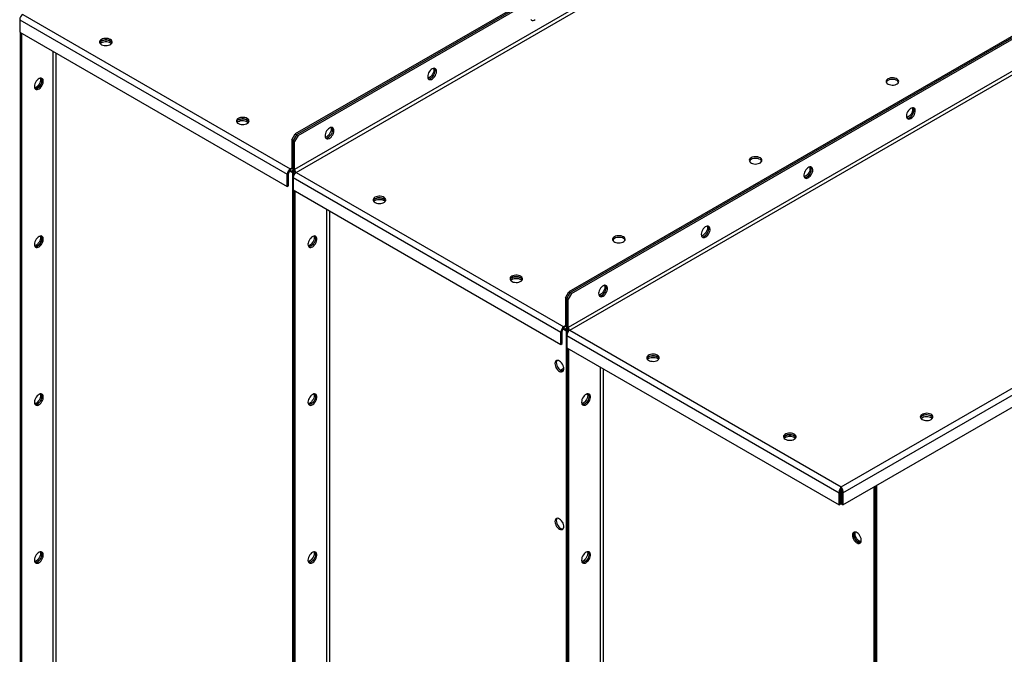
# Model space of a CAD drawing. Units: millimetres. Extents: x -4283 to 7630, y -5446 to 10610.
# Drawn here: x 3146 to 4164, y 8720 to 9376 of the extents above; entities that cross this region are included whole.
import ezdxf

# ---------------------------------------------------------------- set-up
doc = ezdxf.new("R2010")
doc.units = ezdxf.units.MM

msp = doc.modelspace()

# ---------------------------------------------------------------- linework, layer by layer
at = {"color": 7, "linetype": 'Continuous', "lineweight": 25}
for p, q in [((4980.7, 10152.9), (3430.7, 9258.1)), ((4982.1, 10152.1), (3432.1, 9257.3)), ((3433.6, 9256.5), (4983.5, 10151.3)), ((4987.1, 10120.2), (3430, 9221.3)), ((3431.7, 9218.4), (4988.8, 10117.2)), ((5263.6, 9989.6), (3713.6, 9094.8)), ((3715, 9094), (5265, 9988.8)), ((3716.4, 9093.2), (5266.4, 9988)), ((5269.9, 9956.9), (3712.9, 9058)), ((3714.6, 9055.1), (5271.6, 9953.9)), ((3995, 8893.2), (5552.1, 9792.1)), ((3996.9, 8887.1), (5556.4, 9787.4)), ((3996.9, 8874.4), (5556.4, 9774.6)), ((3145.8, 9376.3), (3422.4, 9216.6)), ((3145.8, 9376.3), (3145.8, 9363.5)), ((3148.9, 9381.6), (3425.5, 9222)), ((3145.8, 9363.5), (3422.4, 9203.8)), ((3146.5, 8077.7), (3146.5, 9363.1)), ((3147.9, 8076.9), (3147.9, 9362.3)), ((3180.1, 9343.7), (3180.1, 8097.1)), ((3183.5, 8097.1), (3183.5, 9341.7)), ((3427.2, 9252), (3430.7, 9258.1)), ((3432.1, 9257.3), (3428.6, 9251.2)), ((3433.6, 9256.5), (3430, 9250.4)), ((3430.7, 9258.1), (3432.1, 9257.3)), ((3432.1, 9257.3), (3433.6, 9256.5)), ((3428.6, 9251.2), (3427.2, 9252)), ((3427.2, 9252), (3427.2, 9222.9)), ((3428.6, 9251.2), (3428.6, 9222.1)), ((3430, 9250.4), (3428.6, 9251.2)), ((3430, 9221.3), (3430, 9250.4)), ((3427.2, 9222.9), (3425.5, 9222)), ((3427.2, 9222.9), (3428.6, 9222.1)), ((3423.8, 9217.4), (3422.4, 9216.6)), ((3422.4, 9203.8), (3422.4, 9216.6)), ((3423.8, 9204.6), (3423.8, 9217.4)), ((3424.9, 9219.8), (3427.7, 9218.3)), ((3425.5, 9222), (3425.5, 9220.3)), ((3427.5, 9220), (3427.7, 9219.9)), ((3427.7, 9220.1), (3428.8, 9220.7)), ((3428.9, 9220.6), (3427.7, 9219.9)), ((3427.7, 9219.9), (3427.7, 9218.3)), ((3429.4, 9219.3), (3427.7, 9218.3)), ((3429.6, 9218.8), (3427.9, 9217.8)), ((3429.3, 9217), (3427.9, 9217.8)), ((3427.9, 9217.8), (3427.9, 7915.2)), ((3430, 9221.3), (3428.6, 9222.1)), ((3428.6, 9213), (3705.2, 9053.3)), ((3428.6, 9213), (3428.6, 9200.2)), ((3430.5, 9217.7), (3429.3, 9217)), ((3429.3, 9217), (3429.3, 9215.7)), ((3429.3, 9217), (3429.9, 9216.7)), ((3431.7, 9218.4), (3708.3, 9058.7)), ((3422.4, 9203.8), (3423.8, 9204.6)), ((3428.6, 9200.2), (3705.2, 9040.5)), ((3429.3, 9199.8), (3429.3, 7914.4)), ((3430.7, 7913.6), (3430.7, 9199)), ((3463, 9180.4), (3463, 7933.9)), ((3466.4, 7933.9), (3466.4, 9178.4)), ((3710, 9088.7), (3713.6, 9094.8)), ((3711.5, 9087.9), (3715, 9094)), ((3716.4, 9093.2), (3712.9, 9087.1)), ((3713.6, 9094.8), (3715, 9094)), ((3715, 9094), (3716.4, 9093.2)), ((3711.5, 9087.9), (3710, 9088.7)), ((3710, 9088.7), (3710, 9059.7)), ((3712.9, 9087.1), (3711.5, 9087.9)), ((3711.5, 9058.8), (3711.5, 9087.9)), ((3712.9, 9058), (3712.9, 9087.1)), ((3706.6, 9054.1), (3705.2, 9053.3)), ((3705.2, 9040.5), (3705.2, 9053.3)), ((3706.6, 9041.4), (3706.6, 9054.1)), ((3707.7, 9056.6), (3710.5, 9055)), ((3710, 9059.7), (3708.3, 9058.7)), ((3708.3, 9058.7), (3708.3, 9057)), ((3710, 9059.7), (3711.5, 9058.8)), ((3710.3, 9056.7), (3710.5, 9056.6)), ((3710.5, 9056.8), (3711.6, 9057.5)), ((3711.7, 9057.3), (3710.5, 9056.6)), ((3710.5, 9056.6), (3710.5, 9055)), ((3712.2, 9056), (3710.5, 9055)), ((3712.5, 9055.6), (3710.7, 9054.5)), ((3712.2, 9053.7), (3710.7, 9054.5)), ((3710.7, 9054.5), (3710.7, 7751.9)), ((3712.9, 9058), (3711.5, 9058.8)), ((3711.5, 9049.7), (3993.1, 8887.1)), ((3711.5, 9049.7), (3711.5, 9037)), ((3713.4, 9054.4), (3712.2, 9053.7)), ((3712.2, 9053.7), (3712.2, 9052.4)), ((3712.2, 9053.7), (3712.8, 9053.4)), ((3714.6, 9055.1), (3995, 8893.2)), ((3705.2, 9040.5), (3706.6, 9041.4)), ((3711.5, 9037), (3993.1, 8874.4)), ((3712.2, 9036.5), (3712.2, 7751.1)), ((3713.6, 7750.3), (3713.6, 9035.7)), ((3704.6, 9013.9), (3708.2, 9016)), ((3706, 9013.2), (3708.2, 9014.4)), ((3745.8, 9017.1), (3745.8, 7770.6)), ((3749.2, 7770.6), (3749.2, 9015.2)), ((3994.5, 8887.9), (3993.1, 8887.1)), ((3993.1, 8874.4), (3993.1, 8887.1)), ((3994.5, 8875.2), (3994.5, 8887.9)), ((3995, 8891.6), (3995, 8893.2)), ((3995.5, 8887.9), (3996.9, 8887.1)), ((3995.5, 8887.9), (3995.5, 8875.2)), ((3996.9, 8887.1), (3996.9, 8874.4)), ((4028.9, 8892.9), (4028.9, 7609.1)), ((4030.4, 7608.2), (4030.4, 8893.7)), ((4030.4, 8893.7), (4030.4, 7609.9)), ((4031.8, 7609.1), (4031.8, 8894.5)), ((3993.1, 8874.4), (3994.5, 8875.2)), ((3996.9, 8874.4), (3995.5, 8875.2))]:
    msp.add_line(p, q, dxfattribs=at)
at = {"color": 7, "linetype": 'Continuous', "lineweight": 25, "flags": 128}
for points in [[(3674.2, 9376.4), (3674.9, 9375.8), (3675.7, 9375.5), (3676.6, 9375.5), (3677.7, 9375.8), (3678.8, 9376.4)], [(3230.3, 9355.9), (3229.3, 9355.2), (3228.7, 9354.4), (3228.4, 9353.6), (3228.4, 9352.7), (3228.8, 9351.8), (3229.5, 9351.1), (3230.5, 9350.4), (3231.8, 9349.9), (3233.2, 9349.6), (3234.7, 9349.5), (3236.2, 9349.6), (3237.6, 9349.8), (3238.9, 9350.3), (3240, 9350.9), (3240.8, 9351.6), (3241.2, 9352.5), (3241.4, 9353.3), (3241.1, 9354.2), (3240.6, 9355), (3239.7, 9355.7), (3238.6, 9356.3), (3237.3, 9356.7), (3235.8, 9356.9), (3234.3, 9357), (3232.8, 9356.8), (3231.4, 9356.4), (3230.3, 9355.9)], [(3241.2, 9352.4), (3241.1, 9352.6), (3240.6, 9353.4), (3239.7, 9354.1), (3238.6, 9354.7), (3237.3, 9355.1), (3235.8, 9355.3), (3234.3, 9355.3), (3232.8, 9355.2), (3231.4, 9354.8), (3230.3, 9354.3)], [(3230.3, 9354.3), (3231.4, 9354.8), (3232.8, 9355.2), (3234.3, 9355.3), (3235.8, 9355.3), (3237.3, 9355.1), (3238.6, 9354.7), (3239.7, 9354.1), (3240.6, 9353.4), (3241.1, 9352.6), (3241.2, 9352.4)], [(3229, 9351.6), (3229.3, 9351.9), (3230.3, 9352.6)], [(3230.3, 9352.6), (3231.4, 9353.2), (3232.8, 9353.5), (3234.3, 9353.7), (3235.8, 9353.7), (3237.3, 9353.5), (3238.6, 9353), (3239.7, 9352.5), (3240.6, 9351.7), (3240.7, 9351.6)], [(3572.2, 9325.5), (3571.1, 9324.7), (3570.1, 9323.7), (3569.2, 9322.5), (3568.5, 9321.2), (3567.9, 9319.8), (3567.6, 9318.5), (3567.6, 9317.2), (3567.7, 9316.1), (3568.2, 9315.2), (3568.8, 9314.6), (3569.6, 9314.3), (3570.6, 9314.3), (3571.6, 9314.6), (3572.7, 9315.2), (3573.7, 9316.1), (3574.7, 9317.2), (3575.5, 9318.5), (3576.1, 9319.8), (3576.6, 9321.2), (3576.7, 9322.5), (3576.7, 9323.7), (3576.4, 9324.7), (3575.8, 9325.5), (3575.1, 9325.9), (3574.2, 9326.1), (3573.2, 9325.9), (3572.2, 9325.5)], [(3568.3, 9315.1), (3569.2, 9315.1), (3570.2, 9315.4), (3571.3, 9316), (3572.3, 9316.9), (3573.3, 9318), (3574.1, 9319.3), (3574.7, 9320.6), (3575.1, 9322), (3575.3, 9323.3), (3575.3, 9324.5), (3575, 9325.5), (3574.6, 9326.1)], [(3568.3, 9315.1), (3569.2, 9315.1), (3570.2, 9315.4), (3571.3, 9316), (3572.3, 9316.9), (3573.3, 9318), (3574.1, 9319.3), (3574.7, 9320.6), (3575.1, 9322), (3575.3, 9323.3), (3575.3, 9324.5), (3575, 9325.5), (3574.6, 9326.1)], [(3573.7, 9326.1), (3573.7, 9325.9), (3573.9, 9324.8), (3573.9, 9323.5), (3573.5, 9322.1), (3573, 9320.8), (3572.3, 9319.4), (3571.4, 9318.3), (3570.4, 9317.3), (3569.3, 9316.5)], [(3161, 9307.3), (3161.1, 9306.1), (3161.5, 9305.2), (3162, 9304.5), (3162.8, 9304.1), (3163.7, 9304), (3164.8, 9304.3), (3165.8, 9304.8), (3166.9, 9305.6), (3167.9, 9306.7), (3168.7, 9307.9), (3169.4, 9309.2), (3169.9, 9310.6), (3170.1, 9312), (3170.1, 9313.2), (3169.9, 9314.3), (3169.4, 9315.1), (3168.7, 9315.6), (3167.9, 9315.9), (3166.9, 9315.8), (3165.8, 9315.4), (3164.8, 9314.7), (3163.7, 9313.8), (3162.8, 9312.6), (3162, 9311.3), (3161.5, 9310), (3161.1, 9308.6), (3161, 9307.3)], [(3167.1, 9315.8), (3167.3, 9314.8), (3167.3, 9313.6), (3167.1, 9312.3), (3166.6, 9310.9), (3165.9, 9309.5), (3165, 9308.3), (3164.1, 9307.3), (3163, 9306.4), (3161.9, 9305.9), (3161.2, 9305.7)], [(3569.3, 9316.5), (3568.3, 9316), (3567.8, 9315.9)], [(4043.4, 9315.1), (4042.5, 9314.4), (4041.9, 9313.6), (4041.6, 9312.7), (4041.6, 9311.9), (4042, 9311), (4042.7, 9310.3), (4043.7, 9309.6), (4045, 9309.1), (4046.4, 9308.8), (4047.8, 9308.7), (4049.3, 9308.7), (4050.8, 9309), (4052.1, 9309.5), (4053.1, 9310.1), (4053.9, 9310.8), (4054.4, 9311.7), (4054.5, 9312.5), (4054.3, 9313.4), (4053.8, 9314.2), (4052.9, 9314.9), (4051.8, 9315.5), (4050.4, 9315.9), (4049, 9316.1), (4047.5, 9316.1), (4046, 9316), (4044.6, 9315.6), (4043.4, 9315.1)], [(4054.4, 9311.6), (4054.3, 9311.7), (4053.8, 9312.6), (4052.9, 9313.3), (4051.8, 9313.9), (4050.4, 9314.3), (4049, 9314.5), (4047.5, 9314.5), (4046, 9314.3), (4044.6, 9314), (4043.4, 9313.4)], [(3168.7, 9313.4), (3168.6, 9312.1), (3168.3, 9310.8), (3167.7, 9309.4), (3166.9, 9308.1), (3166, 9306.9), (3164.9, 9306), (3163.9, 9305.3), (3162.8, 9304.9), (3161.9, 9304.8), (3161.7, 9304.9)], [(3161.7, 9304.9), (3161.9, 9304.8), (3162.8, 9304.9), (3163.9, 9305.3), (3164.9, 9306), (3166, 9306.9), (3166.9, 9308.1), (3167.7, 9309.4), (3168.3, 9310.8), (3168.6, 9312.1), (3168.7, 9313.4)], [(4067.1, 9274), (4068.2, 9274.8), (4069.2, 9275.8), (4070.1, 9277), (4070.8, 9278.3), (4071.3, 9279.7), (4071.7, 9281), (4071.7, 9282.3), (4071.5, 9283.4), (4071.1, 9284.3), (4070.5, 9284.9), (4069.7, 9285.2), (4068.7, 9285.2), (4067.7, 9284.9), (4066.6, 9284.3), (4065.6, 9283.4), (4064.6, 9282.3), (4063.8, 9281.1), (4063.1, 9279.7), (4062.7, 9278.3), (4062.5, 9277), (4062.6, 9275.8), (4062.9, 9274.8), (4063.4, 9274.1), (4064.2, 9273.6), (4065.1, 9273.4), (4066.1, 9273.6), (4067.1, 9274)], [(4063.2, 9274.3), (4064.1, 9274.3), (4065.2, 9274.6), (4066.2, 9275.2), (4067.3, 9276.1), (4068.2, 9277.2), (4069.1, 9278.5), (4069.7, 9279.8), (4070.1, 9281.2), (4070.3, 9282.5), (4070.2, 9283.7), (4069.9, 9284.7), (4069.6, 9285.3)], [(4068.6, 9285.2), (4068.7, 9285), (4068.9, 9283.9), (4068.8, 9282.7), (4068.5, 9281.3), (4068, 9279.9), (4067.3, 9278.6), (4066.4, 9277.4), (4065.4, 9276.4), (4064.3, 9275.7)], [(4065.7, 9274.9), (4066.8, 9275.6), (4067.8, 9276.6), (4068.7, 9277.8), (4069.4, 9279.1), (4069.9, 9280.5), (4070.2, 9281.9), (4070.3, 9283.1), (4070.1, 9284.2), (4069.7, 9285.1), (4069.6, 9285.3)], [(3371.7, 9274.2), (3370.8, 9273.6), (3370.1, 9272.8), (3369.8, 9271.9), (3369.9, 9271), (3370.2, 9270.2), (3371, 9269.4), (3372, 9268.8), (3373.2, 9268.3), (3374.6, 9268), (3376.1, 9267.8), (3377.6, 9267.9), (3379, 9268.2), (3380.3, 9268.6), (3381.4, 9269.3), (3382.2, 9270), (3382.6, 9270.8), (3382.8, 9271.7), (3382.6, 9272.6), (3382, 9273.4), (3381.1, 9274.1), (3380, 9274.7), (3378.7, 9275.1), (3377.2, 9275.3), (3375.7, 9275.3), (3374.2, 9275.2), (3372.9, 9274.8), (3371.7, 9274.2)], [(3382.6, 9270.8), (3382.6, 9270.9), (3382, 9271.7), (3381.1, 9272.5), (3380, 9273), (3378.7, 9273.4), (3377.2, 9273.7), (3375.7, 9273.7), (3374.2, 9273.5), (3372.9, 9273.2), (3371.7, 9272.6)], [(3371.7, 9272.6), (3372.9, 9273.2), (3374.2, 9273.5), (3375.7, 9273.7), (3377.2, 9273.7), (3378.7, 9273.4), (3380, 9273), (3381.1, 9272.5), (3382, 9271.7), (3382.6, 9270.9), (3382.6, 9270.8)], [(4064.3, 9275.7), (4063.2, 9275.2), (4062.8, 9275.1)], [(3370.4, 9270), (3370.8, 9270.3), (3371.7, 9271)], [(3371.7, 9271), (3372.9, 9271.5), (3374.2, 9271.9), (3375.7, 9272.1), (3377.2, 9272), (3378.7, 9271.8), (3380, 9271.4), (3381.1, 9270.8), (3382, 9270.1), (3382.1, 9270)], [(3466.1, 9264.2), (3465, 9263.5), (3464, 9262.5), (3463.1, 9261.3), (3462.4, 9260), (3461.9, 9258.6), (3461.6, 9257.2), (3461.5, 9256), (3461.7, 9254.9), (3462.1, 9254), (3462.7, 9253.4), (3463.6, 9253), (3464.5, 9253), (3465.6, 9253.4), (3466.6, 9254), (3467.7, 9254.9), (3468.6, 9256), (3469.4, 9257.2), (3470.1, 9258.6), (3470.5, 9260), (3470.7, 9261.3), (3470.6, 9262.5), (3470.3, 9263.5), (3469.8, 9264.2), (3469, 9264.7), (3468.1, 9264.9), (3467.1, 9264.7), (3466.1, 9264.2)], [(3462.2, 9253.9), (3463.1, 9253.9), (3464.1, 9254.2), (3465.2, 9254.8), (3466.2, 9255.7), (3467.2, 9256.8), (3468, 9258), (3468.7, 9259.4), (3469.1, 9260.8), (3469.3, 9262.1), (3469.2, 9263.3), (3468.9, 9264.3), (3468.6, 9264.8)], [(3462.2, 9253.9), (3463.1, 9253.9), (3464.1, 9254.2), (3465.2, 9254.8), (3466.2, 9255.7), (3467.2, 9256.8), (3468, 9258), (3468.7, 9259.4), (3469.1, 9260.8), (3469.3, 9262.1), (3469.2, 9263.3), (3468.9, 9264.3), (3468.6, 9264.8)], [(3467.6, 9264.8), (3467.7, 9264.6), (3467.8, 9263.5), (3467.8, 9262.3), (3467.5, 9260.9), (3466.9, 9259.5), (3466.2, 9258.2), (3465.3, 9257), (3464.3, 9256), (3463.3, 9255.3)], [(3463.3, 9255.3), (3462.2, 9254.8), (3461.7, 9254.7)], [(3902, 9233.4), (3901.1, 9232.7), (3900.4, 9232), (3900.1, 9231.1), (3900.2, 9230.2), (3900.6, 9229.4), (3901.3, 9228.6), (3902.3, 9228), (3903.5, 9227.5), (3904.9, 9227.1), (3906.4, 9227), (3907.9, 9227.1), (3909.4, 9227.4), (3910.6, 9227.8), (3911.7, 9228.4), (3912.5, 9229.2), (3913, 9230), (3913.1, 9230.9), (3912.9, 9231.7), (3912.3, 9232.6), (3911.5, 9233.3), (3910.3, 9233.8), (3909, 9234.3), (3907.6, 9234.5), (3906, 9234.5), (3904.6, 9234.3), (3903.2, 9234), (3902, 9233.4)], [(3913, 9230), (3912.9, 9230.1), (3912.3, 9230.9), (3911.5, 9231.6), (3910.3, 9232.2), (3909, 9232.6), (3907.6, 9232.8), (3906, 9232.9), (3904.6, 9232.7), (3903.2, 9232.3), (3902, 9231.8)], [(3961.1, 9212.8), (3962.1, 9213.6), (3963.1, 9214.6), (3964, 9215.8), (3964.7, 9217.1), (3965.3, 9218.5), (3965.6, 9219.8), (3965.6, 9221.1), (3965.5, 9222.2), (3965, 9223.1), (3964.4, 9223.7), (3963.6, 9224), (3962.6, 9224), (3961.6, 9223.7), (3960.5, 9223.1), (3959.5, 9222.2), (3958.5, 9221.1), (3957.7, 9219.8), (3957.1, 9218.5), (3956.7, 9217.1), (3956.5, 9215.8), (3956.5, 9214.6), (3956.8, 9213.6), (3957.4, 9212.8), (3958.1, 9212.3), (3959, 9212.2), (3960, 9212.3), (3961.1, 9212.8)], [(3957.2, 9213), (3958.1, 9213), (3959.1, 9213.4), (3960.2, 9214), (3961.2, 9214.9), (3962.2, 9216), (3963, 9217.2), (3963.6, 9218.6), (3964, 9220), (3964.2, 9221.3), (3964.2, 9222.5), (3963.9, 9223.5), (3963.5, 9224)], [(3962.6, 9224), (3962.6, 9223.8), (3962.8, 9222.7), (3962.8, 9221.4), (3962.5, 9220.1), (3961.9, 9218.7), (3961.2, 9217.4), (3960.3, 9216.2), (3959.3, 9215.2), (3958.2, 9214.4)], [(3959.6, 9213.6), (3960.7, 9214.4), (3961.7, 9215.4), (3962.6, 9216.6), (3963.3, 9217.9), (3963.9, 9219.3), (3964.2, 9220.6), (3964.2, 9221.9), (3964, 9223), (3963.6, 9223.9), (3963.5, 9224)], [(3958.2, 9214.4), (3957.2, 9214), (3956.7, 9213.9)], [(3513.1, 9192.6), (3512.2, 9191.9), (3511.5, 9191.1), (3511.2, 9190.3), (3511.3, 9189.4), (3511.7, 9188.6), (3512.4, 9187.8), (3513.4, 9187.1), (3514.6, 9186.6), (3516, 9186.3), (3517.5, 9186.2), (3519, 9186.3), (3520.5, 9186.5), (3521.7, 9187), (3522.8, 9187.6), (3523.6, 9188.4), (3524.1, 9189.2), (3524.2, 9190.1), (3524, 9190.9), (3523.4, 9191.7), (3522.6, 9192.4), (3521.4, 9193), (3520.1, 9193.4), (3518.6, 9193.7), (3517.1, 9193.7), (3515.7, 9193.5), (3514.3, 9193.1), (3513.1, 9192.6)], [(3511.9, 9188.3), (3512.2, 9188.7), (3513.1, 9189.3)], [(3524, 9189.1), (3524, 9189.3), (3523.4, 9190.1), (3522.6, 9190.8), (3521.4, 9191.4), (3520.1, 9191.8), (3518.6, 9192), (3517.1, 9192.1), (3515.7, 9191.9), (3514.3, 9191.5), (3513.1, 9191)], [(3513.1, 9191), (3514.3, 9191.5), (3515.7, 9191.9), (3517.1, 9192.1), (3518.6, 9192), (3520.1, 9191.8), (3521.4, 9191.4), (3522.6, 9190.8), (3523.4, 9190.1), (3524, 9189.3), (3524, 9189.1)], [(3513.1, 9189.3), (3514.3, 9189.9), (3515.7, 9190.2), (3517.1, 9190.4), (3518.6, 9190.4), (3520.1, 9190.2), (3521.4, 9189.8), (3522.6, 9189.2), (3523.4, 9188.5), (3523.6, 9188.3)], [(3855, 9151.6), (3856.1, 9152.3), (3857.1, 9153.3), (3857.9, 9154.5), (3858.7, 9155.8), (3859.2, 9157.2), (3859.5, 9158.6), (3859.6, 9159.8), (3859.4, 9161), (3859, 9161.8), (3858.3, 9162.5), (3857.5, 9162.8), (3856.6, 9162.8), (3855.5, 9162.5), (3854.5, 9161.9), (3853.4, 9161), (3852.5, 9159.9), (3851.7, 9158.6), (3851, 9157.2), (3850.6, 9155.9), (3850.4, 9154.5), (3850.5, 9153.4), (3850.8, 9152.3), (3851.3, 9151.6), (3852, 9151.1), (3852.9, 9151), (3853.9, 9151.1), (3855, 9151.6)], [(3851.1, 9151.8), (3852, 9151.8), (3853, 9152.1), (3854.1, 9152.7), (3855.2, 9153.6), (3856.1, 9154.7), (3856.9, 9156), (3857.6, 9157.3), (3858, 9158.7), (3858.2, 9160), (3858.1, 9161.2), (3857.8, 9162.2), (3857.5, 9162.8)], [(3856.5, 9162.8), (3856.6, 9162.6), (3856.8, 9161.5), (3856.7, 9160.2), (3856.4, 9158.9), (3855.9, 9157.5), (3855.1, 9156.2), (3854.2, 9155), (3853.2, 9154), (3852.2, 9153.2)], [(3853.6, 9152.4), (3854.6, 9153.2), (3855.6, 9154.2), (3856.5, 9155.3), (3857.3, 9156.7), (3857.8, 9158), (3858.1, 9159.4), (3858.2, 9160.7), (3858, 9161.8), (3857.6, 9162.7), (3857.5, 9162.8)], [(3161, 9144), (3161.1, 9142.8), (3161.5, 9141.9), (3162, 9141.2), (3162.8, 9140.8), (3163.7, 9140.7), (3164.8, 9141), (3165.8, 9141.5), (3166.9, 9142.3), (3167.9, 9143.4), (3168.7, 9144.6), (3169.4, 9145.9), (3169.9, 9147.3), (3170.1, 9148.7), (3170.1, 9149.9), (3169.9, 9150.9), (3169.4, 9151.8), (3168.7, 9152.3), (3167.9, 9152.6), (3166.9, 9152.5), (3165.8, 9152.1), (3164.8, 9151.4), (3163.7, 9150.5), (3162.8, 9149.3), (3162, 9148), (3161.5, 9146.7), (3161.1, 9145.3), (3161, 9144)], [(3167.1, 9152.5), (3167.3, 9151.5), (3167.3, 9150.3), (3167.1, 9149), (3166.6, 9147.6), (3165.9, 9146.2), (3165, 9145), (3164.1, 9143.9), (3163, 9143.1), (3161.9, 9142.6), (3161.2, 9142.4)], [(3443.8, 9144), (3443.9, 9142.9), (3444.3, 9141.9), (3444.9, 9141.2), (3445.7, 9140.8), (3446.6, 9140.7), (3447.6, 9141), (3448.7, 9141.5), (3449.7, 9142.3), (3450.7, 9143.4), (3451.6, 9144.6), (3452.2, 9146), (3452.7, 9147.3), (3453, 9148.7), (3453, 9149.9), (3452.7, 9151), (3452.2, 9151.8), (3451.6, 9152.3), (3450.7, 9152.6), (3449.7, 9152.5), (3448.7, 9152.1), (3447.6, 9151.4), (3446.6, 9150.5), (3445.7, 9149.3), (3444.9, 9148), (3444.3, 9146.7), (3443.9, 9145.3), (3443.8, 9144)], [(3449.9, 9152.6), (3450.1, 9152.1), (3450.2, 9151)], [(3760.6, 9151.8), (3759.7, 9151.1), (3759, 9150.3), (3758.7, 9149.5), (3758.8, 9148.6), (3759.2, 9147.7), (3759.9, 9147), (3760.9, 9146.3), (3762.1, 9145.8), (3763.5, 9145.5), (3765, 9145.4), (3766.5, 9145.5), (3767.9, 9145.7), (3769.2, 9146.2), (3770.3, 9146.8), (3771.1, 9147.5), (3771.6, 9148.4), (3771.7, 9149.2), (3771.5, 9150.1), (3770.9, 9150.9), (3770, 9151.6), (3768.9, 9152.2), (3767.6, 9152.6), (3766.1, 9152.8), (3764.6, 9152.9), (3763.1, 9152.7), (3761.8, 9152.3), (3760.6, 9151.8)], [(3852.2, 9153.2), (3851.1, 9152.7), (3850.7, 9152.6)], [(3168.7, 9150.1), (3168.6, 9148.8), (3168.3, 9147.4), (3167.7, 9146.1), (3166.9, 9144.8), (3166, 9143.6), (3164.9, 9142.7), (3163.9, 9142), (3162.8, 9141.6), (3161.9, 9141.5), (3161.7, 9141.6)], [(3161.7, 9141.5), (3161.9, 9141.5), (3162.8, 9141.6), (3163.9, 9142), (3164.9, 9142.7), (3166, 9143.6), (3166.9, 9144.8), (3167.7, 9146.1), (3168.3, 9147.4), (3168.6, 9148.8), (3168.7, 9150.1)], [(3450.2, 9151), (3450.1, 9149.7), (3449.7, 9148.3), (3449.1, 9146.9), (3448.3, 9145.6), (3447.4, 9144.5), (3446.4, 9143.5), (3445.3, 9142.8), (3444.3, 9142.5), (3444.1, 9142.4)], [(3451.6, 9150.1), (3451.5, 9148.8), (3451.1, 9147.5), (3450.5, 9146.1), (3449.7, 9144.8), (3448.8, 9143.7), (3447.8, 9142.7), (3446.7, 9142), (3445.7, 9141.6), (3444.7, 9141.6), (3444.5, 9141.6)], [(3451.6, 9150.1), (3451.5, 9148.8), (3451.1, 9147.5), (3450.5, 9146.1), (3449.7, 9144.8), (3448.8, 9143.7), (3447.8, 9142.7), (3446.7, 9142), (3445.7, 9141.6), (3444.7, 9141.6), (3444.5, 9141.6)], [(3771.5, 9148.3), (3771.5, 9148.5), (3770.9, 9149.3), (3770, 9150), (3768.9, 9150.6), (3767.6, 9151), (3766.1, 9151.2), (3764.6, 9151.2), (3763.1, 9151.1), (3761.8, 9150.7), (3760.6, 9150.1)], [(3654.5, 9111), (3653.6, 9110.3), (3653, 9109.5), (3652.7, 9108.6), (3652.7, 9107.8), (3653.1, 9106.9), (3653.8, 9106.2), (3654.8, 9105.5), (3656, 9105), (3657.4, 9104.7), (3658.9, 9104.6), (3660.4, 9104.6), (3661.9, 9104.9), (3663.2, 9105.4), (3664.2, 9106), (3665, 9106.7), (3665.5, 9107.6), (3665.6, 9108.4), (3665.4, 9109.3), (3664.8, 9110.1), (3664, 9110.8), (3662.9, 9111.4), (3661.5, 9111.8), (3660.1, 9112), (3658.6, 9112), (3657.1, 9111.9), (3655.7, 9111.5), (3654.5, 9111)], [(3653.3, 9106.7), (3653.6, 9107), (3654.5, 9107.7)], [(3665.5, 9107.5), (3665.4, 9107.6), (3664.8, 9108.5), (3664, 9109.2), (3662.9, 9109.7), (3661.5, 9110.2), (3660.1, 9110.4), (3658.6, 9110.4), (3657.1, 9110.2), (3655.7, 9109.9), (3654.5, 9109.3)], [(3654.5, 9109.3), (3655.7, 9109.9), (3657.1, 9110.2), (3658.6, 9110.4), (3660.1, 9110.4), (3661.5, 9110.2), (3662.9, 9109.7), (3664, 9109.2), (3664.8, 9108.5), (3665.4, 9107.6), (3665.5, 9107.5)], [(3654.5, 9107.7), (3655.7, 9108.2), (3657.1, 9108.6), (3658.6, 9108.8), (3660.1, 9108.8), (3661.5, 9108.5), (3662.9, 9108.1), (3664, 9107.5), (3664.8, 9106.8), (3665, 9106.7)], [(3748.9, 9090.4), (3750, 9091.1), (3751, 9092.1), (3751.9, 9093.3), (3752.6, 9094.6), (3753.1, 9096), (3753.5, 9097.3), (3753.5, 9098.6), (3753.3, 9099.7), (3752.9, 9100.6), (3752.3, 9101.2), (3751.5, 9101.5), (3750.5, 9101.6), (3749.5, 9101.2), (3748.4, 9100.6), (3747.4, 9099.7), (3746.4, 9098.6), (3745.6, 9097.4), (3744.9, 9096), (3744.5, 9094.6), (3744.3, 9093.3), (3744.4, 9092.1), (3744.7, 9091.1), (3745.2, 9090.4), (3746, 9089.9), (3746.9, 9089.7), (3747.9, 9089.9), (3748.9, 9090.4)], [(3745, 9090.6), (3745.9, 9090.6), (3747, 9090.9), (3748, 9091.5), (3749.1, 9092.4), (3750, 9093.5), (3750.9, 9094.8), (3751.5, 9096.1), (3751.9, 9097.5), (3752.1, 9098.8), (3752, 9100), (3751.7, 9101), (3751.4, 9101.6)], [(3750.4, 9101.5), (3750.5, 9101.4), (3750.7, 9100.2), (3750.6, 9099), (3750.3, 9097.6), (3749.8, 9096.2), (3749.1, 9094.9), (3748.2, 9093.7), (3747.2, 9092.7), (3746.1, 9092)], [(3747.5, 9091.2), (3748.6, 9091.9), (3749.6, 9092.9), (3750.5, 9094.1), (3751.2, 9095.4), (3751.7, 9096.8), (3752, 9098.2), (3752.1, 9099.4), (3751.9, 9100.5), (3751.5, 9101.4), (3751.4, 9101.6)], [(3746.1, 9092), (3745, 9091.5), (3744.6, 9091.4)], [(3805.1, 9024), (3806.1, 9024.7), (3806.7, 9025.5), (3807, 9026.3), (3807, 9027.2), (3806.6, 9028.1), (3805.9, 9028.8), (3804.9, 9029.5), (3803.6, 9030), (3802.2, 9030.3), (3800.7, 9030.4), (3799.2, 9030.3), (3797.8, 9030.1), (3796.5, 9029.6), (3795.4, 9029), (3794.7, 9028.3), (3794.2, 9027.4), (3794.1, 9026.6), (3794.3, 9025.7), (3794.8, 9024.9), (3795.7, 9024.2), (3796.8, 9023.6), (3798.1, 9023.2), (3799.6, 9023), (3801.1, 9022.9), (3802.6, 9023.1), (3804, 9023.5), (3805.1, 9024)], [(3699.1, 9020.7), (3699.2, 9019.4), (3699.6, 9018.1), (3700.2, 9016.7), (3700.9, 9015.4), (3701.9, 9014.3), (3702.9, 9013.3), (3703.9, 9012.6), (3705, 9012.2), (3706, 9012.2), (3706.8, 9012.4), (3707.5, 9012.9), (3708, 9013.8), (3708.2, 9014.8), (3708.2, 9016.1), (3708, 9017.4), (3707.5, 9018.8), (3706.8, 9020.1), (3706, 9021.4), (3705, 9022.4), (3703.9, 9023.2), (3702.9, 9023.8), (3701.9, 9024), (3700.9, 9023.9), (3700.2, 9023.5), (3699.6, 9022.8), (3699.2, 9021.9), (3699.1, 9020.7)], [(3700.5, 9021.6), (3700.6, 9020.3), (3701, 9018.9), (3701.6, 9017.5), (3702.3, 9016.2), (3703.3, 9015.1), (3704.3, 9014.1), (3705.4, 9013.4), (3706.4, 9013.1), (3707.4, 9013), (3707.6, 9013)], [(3806.9, 9025.9), (3806.6, 9026.4), (3805.9, 9027.2), (3804.9, 9027.8), (3803.6, 9028.3), (3802.2, 9028.7), (3800.7, 9028.8), (3799.2, 9028.7), (3797.8, 9028.4), (3796.5, 9028), (3795.4, 9027.4), (3794.7, 9026.6), (3794.2, 9025.9)], [(3794.7, 9025), (3795, 9025.4), (3796, 9026.1)], [(3796, 9027.7), (3797.1, 9028.2), (3798.5, 9028.6), (3800, 9028.8), (3801.5, 9028.7), (3802.9, 9028.5), (3804.3, 9028.1), (3805.4, 9027.5), (3806.3, 9026.8), (3806.8, 9026), (3806.9, 9025.9)], [(3796, 9026.1), (3797.1, 9026.6), (3798.5, 9027), (3800, 9027.1), (3801.5, 9027.1), (3802.9, 9026.9), (3804.3, 9026.5), (3805.4, 9025.9), (3806.3, 9025.2), (3806.4, 9025)], [(3161, 8980.7), (3161.1, 8979.5), (3161.5, 8978.6), (3162, 8977.9), (3162.8, 8977.5), (3163.7, 8977.4), (3164.8, 8977.6), (3165.8, 8978.2), (3166.9, 8979), (3167.9, 8980.1), (3168.7, 8981.3), (3169.4, 8982.6), (3169.9, 8984), (3170.1, 8985.4), (3170.1, 8986.6), (3169.9, 8987.6), (3169.4, 8988.5), (3168.7, 8989), (3167.9, 8989.3), (3166.9, 8989.2), (3165.8, 8988.8), (3164.8, 8988.1), (3163.7, 8987.2), (3162.8, 8986), (3162, 8984.7), (3161.5, 8983.3), (3161.1, 8982), (3161, 8980.7)], [(3167.1, 8989.2), (3167.3, 8988.2), (3167.3, 8987), (3167.1, 8985.6), (3166.6, 8984.3), (3165.9, 8982.9), (3165, 8981.7), (3164.1, 8980.6), (3163, 8979.8), (3161.9, 8979.3), (3161.2, 8979.1)], [(3443.8, 8980.7), (3443.9, 8979.6), (3444.3, 8978.6), (3444.9, 8977.9), (3445.7, 8977.5), (3446.6, 8977.4), (3447.6, 8977.7), (3448.7, 8978.2), (3449.7, 8979), (3450.7, 8980.1), (3451.6, 8981.3), (3452.2, 8982.7), (3452.7, 8984), (3453, 8985.4), (3453, 8986.6), (3452.7, 8987.7), (3452.2, 8988.5), (3451.6, 8989), (3450.7, 8989.3), (3449.7, 8989.2), (3448.7, 8988.8), (3447.6, 8988.1), (3446.6, 8987.2), (3445.7, 8986), (3444.9, 8984.7), (3444.3, 8983.4), (3443.9, 8982), (3443.8, 8980.7)], [(3449.9, 8989.2), (3450.1, 8988.8), (3450.2, 8987.6)], [(3726.7, 8980.7), (3726.8, 8979.6), (3727.1, 8978.6), (3727.7, 8977.9), (3728.5, 8977.5), (3729.4, 8977.5), (3730.5, 8977.7), (3731.5, 8978.2), (3732.6, 8979.1), (3733.5, 8980.1), (3734.4, 8981.3), (3735.1, 8982.7), (3735.6, 8984.1), (3735.8, 8985.4), (3735.8, 8986.6), (3735.6, 8987.7), (3735.1, 8988.5), (3734.4, 8989.1), (3733.5, 8989.3), (3732.6, 8989.2), (3731.5, 8988.8), (3730.5, 8988.2), (3729.4, 8987.2), (3728.5, 8986.1), (3727.7, 8984.8), (3727.1, 8983.4), (3726.8, 8982), (3726.7, 8980.7)], [(3732.8, 8989.3), (3732.9, 8988.8), (3733, 8987.7)], [(3168.7, 8986.8), (3168.6, 8985.5), (3168.3, 8984.1), (3167.7, 8982.8), (3166.9, 8981.5), (3166, 8980.3), (3164.9, 8979.4), (3163.9, 8978.7), (3162.8, 8978.3), (3161.9, 8978.2), (3161.7, 8978.2)], [(3161.7, 8978.2), (3161.9, 8978.2), (3162.8, 8978.3), (3163.9, 8978.7), (3164.9, 8979.4), (3166, 8980.3), (3166.9, 8981.5), (3167.7, 8982.8), (3168.3, 8984.1), (3168.6, 8985.5), (3168.7, 8986.8)], [(3450.2, 8987.6), (3450.1, 8986.3), (3449.7, 8985), (3449.1, 8983.6), (3448.3, 8982.3), (3447.4, 8981.2), (3446.4, 8980.2), (3445.3, 8979.5), (3444.3, 8979.1), (3444.1, 8979.1)], [(3451.6, 8986.8), (3451.5, 8985.5), (3451.1, 8984.2), (3450.5, 8982.8), (3449.7, 8981.5), (3448.8, 8980.4), (3447.8, 8979.4), (3446.7, 8978.7), (3445.7, 8978.3), (3444.7, 8978.3), (3444.5, 8978.3)], [(3451.6, 8986.8), (3451.5, 8985.5), (3451.1, 8984.2), (3450.5, 8982.8), (3449.7, 8981.5), (3448.8, 8980.4), (3447.8, 8979.4), (3446.7, 8978.7), (3445.7, 8978.3), (3444.7, 8978.3), (3444.5, 8978.3)], [(3733, 8987.7), (3732.9, 8986.4), (3732.5, 8985), (3731.9, 8983.6), (3731.2, 8982.3), (3730.2, 8981.2), (3729.2, 8980.3), (3728.2, 8979.6), (3727.1, 8979.2), (3726.9, 8979.1)], [(3734.4, 8986.9), (3734.3, 8985.6), (3733.9, 8984.2), (3733.4, 8982.8), (3732.6, 8981.5), (3731.7, 8980.4), (3730.6, 8979.4), (3729.6, 8978.7), (3728.5, 8978.4), (3727.5, 8978.3), (3727.4, 8978.3)], [(3734.4, 8986.9), (3734.3, 8985.6), (3733.9, 8984.2), (3733.4, 8982.8), (3732.6, 8981.5), (3731.7, 8980.4), (3730.6, 8979.4), (3729.6, 8978.7), (3728.5, 8978.4), (3727.5, 8978.3), (3727.4, 8978.3)], [(4088, 8962.8), (4088.9, 8963.5), (4089.6, 8964.3), (4089.9, 8965.1), (4089.8, 8966), (4089.4, 8966.8), (4088.7, 8967.6), (4087.7, 8968.2), (4086.5, 8968.7), (4085.1, 8969.1), (4083.6, 8969.2), (4082.1, 8969.1), (4080.6, 8968.8), (4079.4, 8968.4), (4078.3, 8967.8), (4077.5, 8967), (4077, 8966.2), (4076.9, 8965.3), (4077.1, 8964.5), (4077.7, 8963.7), (4078.5, 8962.9), (4079.7, 8962.4), (4081, 8962), (4082.4, 8961.7), (4084, 8961.7), (4085.4, 8961.9), (4086.8, 8962.2), (4088, 8962.8)], [(4089.7, 8964.6), (4089.4, 8965.2), (4088.7, 8966), (4087.7, 8966.6), (4086.5, 8967.1), (4085.1, 8967.4), (4083.6, 8967.6), (4082.1, 8967.5), (4080.6, 8967.2), (4079.4, 8966.7), (4078.3, 8966.1), (4077.5, 8965.4), (4077, 8964.6)], [(4088, 8966.5), (4086.8, 8967), (4085.4, 8967.4), (4084, 8967.5), (4082.4, 8967.5), (4081, 8967.3), (4079.7, 8966.9), (4078.5, 8966.3), (4077.7, 8965.6), (4077.1, 8964.8), (4077, 8964.6)], [(4077.5, 8963.8), (4078.1, 8964.3), (4079.1, 8965), (4080.3, 8965.5), (4081.7, 8965.8), (4083.2, 8965.9), (4084.7, 8965.8), (4086.1, 8965.6), (4087.4, 8965.1), (4088.5, 8964.5), (4089.2, 8963.8)], [(3946.6, 8942.4), (3947.5, 8943.1), (3948.1, 8943.8), (3948.4, 8944.7), (3948.4, 8945.6), (3948, 8946.4), (3947.3, 8947.2), (3946.3, 8947.8), (3945.1, 8948.3), (3943.7, 8948.7), (3942.2, 8948.8), (3940.7, 8948.7), (3939.2, 8948.4), (3937.9, 8948), (3936.9, 8947.4), (3936.1, 8946.6), (3935.6, 8945.8), (3935.5, 8944.9), (3935.7, 8944.1), (3936.2, 8943.2), (3937.1, 8942.5), (3938.2, 8942), (3939.6, 8941.5), (3941, 8941.3), (3942.5, 8941.3), (3944, 8941.5), (3945.4, 8941.8), (3946.6, 8942.4)], [(3948.3, 8944.2), (3948, 8944.8), (3947.3, 8945.5), (3946.3, 8946.2), (3945.1, 8946.7), (3943.7, 8947), (3942.2, 8947.1), (3940.7, 8947.1), (3939.2, 8946.8), (3937.9, 8946.3), (3936.9, 8945.7), (3936.1, 8945), (3935.6, 8944.2)], [(3936.1, 8943.4), (3936.4, 8943.7), (3937.4, 8944.4)], [(3937.4, 8946), (3938.6, 8946.6), (3939.9, 8947), (3941.4, 8947.1), (3942.9, 8947.1), (3944.4, 8946.9), (3945.7, 8946.5), (3946.8, 8945.9), (3947.7, 8945.2), (3948.2, 8944.4), (3948.3, 8944.2)], [(3937.4, 8944.4), (3938.6, 8945), (3939.9, 8945.3), (3941.4, 8945.5), (3942.9, 8945.5), (3944.4, 8945.2), (3945.7, 8944.8), (3946.8, 8944.3), (3947.7, 8943.5), (3947.8, 8943.4)], [(3699.1, 8857.4), (3699.2, 8856.1), (3699.6, 8854.8), (3700.2, 8853.4), (3700.9, 8852.1), (3701.9, 8851), (3702.9, 8850), (3703.9, 8849.3), (3705, 8848.9), (3706, 8848.9), (3706.8, 8849.1), (3707.5, 8849.6), (3708, 8850.5), (3708.2, 8851.5), (3708.2, 8852.8), (3708, 8854.1), (3707.5, 8855.5), (3706.8, 8856.8), (3706, 8858), (3705, 8859.1), (3703.9, 8859.9), (3702.9, 8860.5), (3701.9, 8860.7), (3700.9, 8860.6), (3700.2, 8860.2), (3699.6, 8859.5), (3699.2, 8858.6), (3699.1, 8857.4)], [(3700.5, 8858.2), (3700.6, 8856.9), (3701, 8855.6), (3701.6, 8854.2), (3702.3, 8852.9), (3703.3, 8851.8), (3704.3, 8850.8), (3705.4, 8850.1), (3706.4, 8849.7), (3707.4, 8849.7), (3707.6, 8849.7)], [(4006.7, 8843.2), (4006.8, 8841.9), (4007.2, 8840.5), (4007.7, 8839.1), (4008.5, 8837.8), (4009.4, 8836.7), (4010.5, 8835.7), (4011.5, 8835.1), (4012.6, 8834.7), (4013.6, 8834.6), (4014.4, 8834.8), (4015.1, 8835.4), (4015.6, 8836.2), (4015.8, 8837.3), (4015.8, 8838.5), (4015.6, 8839.8), (4015.1, 8841.2), (4014.4, 8842.6), (4013.6, 8843.8), (4012.6, 8844.8), (4011.5, 8845.7), (4010.5, 8846.2), (4009.4, 8846.4), (4008.5, 8846.4), (4007.7, 8846), (4007.2, 8845.3), (4006.8, 8844.3), (4006.7, 8843.2)], [(4009.5, 8844.8), (4009.6, 8846), (4009.8, 8846.4)], [(4015.1, 8835.4), (4015, 8835.4), (4014, 8835.5), (4012.9, 8835.9), (4011.9, 8836.6), (4010.9, 8837.5), (4009.9, 8838.7), (4009.2, 8840), (4008.6, 8841.3), (4008.2, 8842.7), (4008.1, 8844)], [(4008.1, 8844), (4008.2, 8842.7), (4008.6, 8841.3), (4009.2, 8840), (4009.9, 8838.7), (4010.9, 8837.5), (4011.9, 8836.6), (4012.9, 8835.9), (4014, 8835.5), (4015, 8835.4), (4015.1, 8835.4)], [(4015.6, 8836.3), (4015.4, 8836.3), (4014.4, 8836.7), (4013.3, 8837.4), (4012.3, 8838.3), (4011.3, 8839.5), (4010.6, 8840.8), (4010, 8842.1), (4009.6, 8843.5), (4009.5, 8844.8)], [(3161, 8817.4), (3161.1, 8816.2), (3161.5, 8815.3), (3162, 8814.6), (3162.8, 8814.2), (3163.7, 8814.1), (3164.8, 8814.3), (3165.8, 8814.9), (3166.9, 8815.7), (3167.9, 8816.8), (3168.7, 8818), (3169.4, 8819.3), (3169.9, 8820.7), (3170.1, 8822), (3170.1, 8823.3), (3169.9, 8824.3), (3169.4, 8825.2), (3168.7, 8825.7), (3167.9, 8825.9), (3166.9, 8825.9), (3165.8, 8825.5), (3164.8, 8824.8), (3163.7, 8823.8), (3162.8, 8822.7), (3162, 8821.4), (3161.5, 8820), (3161.1, 8818.7), (3161, 8817.4)], [(3167.1, 8825.9), (3167.3, 8824.9), (3167.3, 8823.7), (3167.1, 8822.3), (3166.6, 8821), (3165.9, 8819.6), (3165, 8818.4), (3164.1, 8817.3), (3163, 8816.5), (3161.9, 8816), (3161.2, 8815.8)], [(3443.8, 8817.4), (3443.9, 8816.2), (3444.3, 8815.3), (3444.9, 8814.6), (3445.7, 8814.2), (3446.6, 8814.1), (3447.6, 8814.4), (3448.7, 8814.9), (3449.7, 8815.7), (3450.7, 8816.8), (3451.6, 8818), (3452.2, 8819.4), (3452.7, 8820.7), (3453, 8822.1), (3453, 8823.3), (3452.7, 8824.4), (3452.2, 8825.2), (3451.6, 8825.7), (3450.7, 8826), (3449.7, 8825.9), (3448.7, 8825.5), (3447.6, 8824.8), (3446.6, 8823.9), (3445.7, 8822.7), (3444.9, 8821.4), (3444.3, 8820.1), (3443.9, 8818.7), (3443.8, 8817.4)], [(3449.9, 8825.9), (3450.1, 8825.5), (3450.2, 8824.3)], [(3726.7, 8817.4), (3726.8, 8816.3), (3727.1, 8815.3), (3727.7, 8814.6), (3728.5, 8814.2), (3729.4, 8814.2), (3730.5, 8814.4), (3731.5, 8814.9), (3732.6, 8815.8), (3733.5, 8816.8), (3734.4, 8818), (3735.1, 8819.4), (3735.6, 8820.8), (3735.8, 8822.1), (3735.8, 8823.3), (3735.6, 8824.4), (3735.1, 8825.2), (3734.4, 8825.8), (3733.5, 8826), (3732.6, 8825.9), (3731.5, 8825.5), (3730.5, 8824.8), (3729.4, 8823.9), (3728.5, 8822.7), (3727.7, 8821.5), (3727.1, 8820.1), (3726.8, 8818.7), (3726.7, 8817.4)], [(3732.8, 8826), (3732.9, 8825.5), (3733, 8824.4)], [(3168.7, 8823.5), (3168.6, 8822.2), (3168.3, 8820.8), (3167.7, 8819.5), (3166.9, 8818.2), (3166, 8817), (3164.9, 8816.1), (3163.9, 8815.4), (3162.8, 8815), (3161.9, 8814.9), (3161.7, 8814.9)], [(3161.7, 8814.9), (3161.9, 8814.9), (3162.8, 8815), (3163.9, 8815.4), (3164.9, 8816.1), (3166, 8817), (3166.9, 8818.2), (3167.7, 8819.5), (3168.3, 8820.8), (3168.6, 8822.2), (3168.7, 8823.5)], [(3450.2, 8824.3), (3450.1, 8823), (3449.7, 8821.7), (3449.1, 8820.3), (3448.3, 8819), (3447.4, 8817.9), (3446.4, 8816.9), (3445.3, 8816.2), (3444.3, 8815.8), (3444.1, 8815.8)], [(3451.6, 8823.5), (3451.5, 8822.2), (3451.1, 8820.9), (3450.5, 8819.5), (3449.7, 8818.2), (3448.8, 8817), (3447.8, 8816.1), (3446.7, 8815.4), (3445.7, 8815), (3444.7, 8814.9), (3444.5, 8815)], [(3451.6, 8823.5), (3451.5, 8822.2), (3451.1, 8820.9), (3450.5, 8819.5), (3449.7, 8818.2), (3448.8, 8817), (3447.8, 8816.1), (3446.7, 8815.4), (3445.7, 8815), (3444.7, 8814.9), (3444.5, 8815)], [(3733, 8824.4), (3732.9, 8823.1), (3732.5, 8821.7), (3731.9, 8820.3), (3731.2, 8819), (3730.2, 8817.9), (3729.2, 8816.9), (3728.2, 8816.3), (3727.1, 8815.9), (3726.9, 8815.8)], [(3734.4, 8823.5), (3734.3, 8822.3), (3733.9, 8820.9), (3733.4, 8819.5), (3732.6, 8818.2), (3731.7, 8817.1), (3730.6, 8816.1), (3729.6, 8815.4), (3728.5, 8815), (3727.5, 8815), (3727.4, 8815)], [(3734.4, 8823.5), (3734.3, 8822.3), (3733.9, 8820.9), (3733.4, 8819.5), (3732.6, 8818.2), (3731.7, 8817.1), (3730.6, 8816.1), (3729.6, 8815.4), (3728.5, 8815), (3727.5, 8815), (3727.4, 8815)]]:
    msp.add_lwpolyline(points, dxfattribs=at)
at = {"color": 7, "linetype": 'Continuous', "lineweight": 25}
for centre, radius, start, end in [((3152.5, 9375.9), 6.76, 122.6055, 177.3945), ((3231.9, 9350.9), 3.72, 116.4825, 156.3536), ((3165, 9313.6), 3.72, 356.4855, 36.365), ((3165, 9313.6), 3.74, 356.5473, 35.7092), ((4045.1, 9310.1), 3.72, 116.4825, 156.3536), ((4063.7, 9278), 3.72, 263.638, 303.5113), ((3373.3, 9269.3), 3.72, 116.4825, 156.3536), ((3426.2, 9222.8), 1.05, 230.7967, 9.214), ((3903.7, 9228.5), 3.72, 116.4825, 156.3536), ((3429.1, 9216.3), 6.76, 122.6055, 177.3945), ((3427.5, 9217.2), 3.69, 122.6055, 177.3945), ((3426.7, 9221.8), 1.92, 230.7967, 9.214), ((3435.5, 9222.5), 6.94, 183.0722, 225.4691), ((3435.4, 9212.7), 6.76, 122.6055, 177.3945), ((3433.7, 9221.5), 3.69, 182.6055, 237.3945), ((3957.6, 9216.7), 3.72, 263.6408, 303.511), ((3514.8, 9187.6), 3.72, 116.4825, 156.3536), ((3165, 9150.3), 3.72, 356.4857, 36.3633), ((3165, 9150.3), 3.72, 356.5008, 36.2022), ((3447.9, 9150.4), 3.72, 356.4858, 36.3621), ((3447.9, 9150.4), 3.72, 356.4857, 36.3629), ((3851.5, 9155.5), 3.72, 263.64, 303.5111), ((3762.3, 9146.8), 3.72, 116.4825, 156.3536), ((3656.2, 9106), 3.72, 116.4825, 156.3536), ((3745.5, 9094.3), 3.72, 263.6396, 303.5111), ((3712, 9053), 6.76, 122.6055, 177.3945), ((3710.3, 9053.9), 3.69, 122.6055, 177.3945), ((3709, 9059.5), 1.05, 230.7967, 9.214), ((3709.6, 9058.5), 1.92, 230.7967, 9.214), ((3718.4, 9059.2), 6.94, 183.0722, 225.4691), ((3718.2, 9049.4), 6.76, 122.6055, 177.3945), ((3716.6, 9058.2), 3.69, 182.6055, 237.3945), ((3704.2, 9021.8), 3.72, 143.6367, 183.5143), ((3797.6, 9024.4), 3.72, 116.4825, 156.3536), ((3165, 8987), 3.72, 356.4856, 36.3647), ((3165, 8987), 3.72, 356.4858, 36.3619), ((3447.9, 8987.1), 3.72, 356.4857, 36.3636), ((3447.9, 8987.1), 3.72, 356.4857, 36.3633), ((3730.7, 8987.1), 3.72, 356.4857, 36.3631), ((4086.3, 8963.1), 3.72, 23.6464, 63.5175), ((3939, 8942.7), 3.72, 116.4825, 156.3536), ((3704.2, 8858.5), 3.72, 143.6367, 183.5143), ((4011.8, 8844.2), 3.72, 143.6374, 183.5143), ((4011.8, 8844.2), 3.72, 143.6361, 183.5144), ((3165, 8823.7), 3.72, 356.4857, 36.3633), ((3447.9, 8823.7), 3.72, 356.4857, 36.363), ((3447.9, 8823.7), 3.72, 356.4856, 36.3639), ((3730.7, 8823.8), 3.72, 356.4857, 36.3634)]:
    msp.add_arc(centre, radius, start, end, dxfattribs=at)
for points, knots in [([(3995, 8893.2), (3994.7, 8892.9), (3994.2, 8892.3), (3993.5, 8890.9), (3993.1, 8889.4), (3992.9, 8888.1), (3993.1, 8887.4), (3993.1, 8887.1)], [0, 0, 0, 0, 0.221053, 0.442132, 0.66321, 0.884289, 1, 1, 1, 1]), ([(3995, 8891.6), (3994.9, 8891.3), (3994.6, 8890.9), (3994.4, 8890), (3994.3, 8889), (3994.4, 8888.3), (3994.5, 8888), (3994.5, 8887.9)], [0, 0, 0, 0, 0.251738, 0.4873439, 0.7229278, 0.9585121, 1, 1, 1, 1]), ([(3996.9, 8887.1), (3997, 8887.6), (3997.1, 8888.6), (3996.8, 8890.1), (3996.2, 8891.6), (3995.6, 8892.6), (3995.1, 8893), (3995, 8893.2)], [0, 0, 0, 0, 0.221053, 0.442132, 0.66321, 0.884289, 1, 1, 1, 1]), ([(3995.5, 8887.9), (3995.6, 8888.3), (3995.7, 8888.9), (3995.6, 8889.9), (3995.4, 8890.8), (3995.2, 8891.3), (3995, 8891.5), (3995, 8891.6)], [0, 0, 0, 0, 0.251738, 0.487344, 0.722928, 0.958512, 1, 1, 1, 1])]:
    msp.add_open_spline(points, degree=3, knots=knots, dxfattribs=at)

doc.saveas('drawing.dxf')
